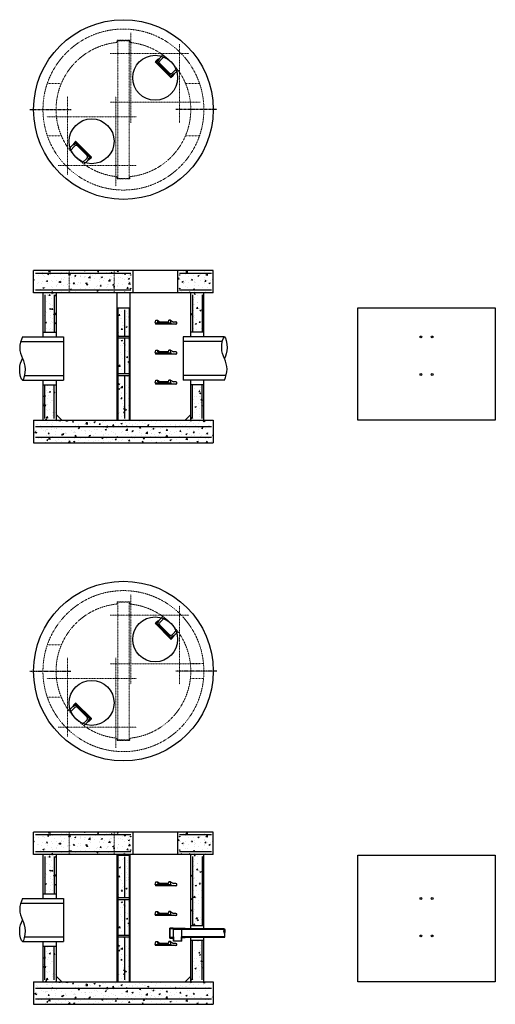
# Model space of a CAD drawing. Units: inches. Extents: x -55 to 199, y -316 to 210.
import ezdxf

# ---------------------------------------------------------------- set-up
doc = ezdxf.new("R2010")
doc.units = ezdxf.units.IN
doc.header["$MEASUREMENT"] = 0
doc.linetypes.add('CENTER2', pattern=[1.125, 0.75, -0.125, 0.125, -0.125])
doc.linetypes.add('HIDDEN2', pattern=[0.1875, 0.125, -0.0625])
doc.layers.add('Hidden', color=7, linetype='HIDDEN2', lineweight=0)

msp = doc.modelspace()

# ---------------------------------------------------------------- hatches: boundary and pattern name
at = {"layer": 'Hidden'}
h = msp.add_hatch(dxfattribs=at)
h.set_pattern_fill('AR-CONC', color=256, style=0)
h.paths.add_polyline_path([(-48, 76), (-48, 64), (-28.97, 64), (-28.97, 76)])
h.paths.add_polyline_path([(-4.97, 74.5), (-4.97, 76), (-28.97, 76), (-28.97, 74.5)])
h.paths.add_polyline_path([(-28.97, 74.5), (-28.97, 65.5), (-4.97, 65.5), (-4.97, 74.5)])
h.paths.add_polyline_path([(-28.97, 65.5), (-28.97, 64), (-4.97, 64), (-4.97, 65.5)])
h.paths.add_polyline_path([(4.97, 76), (-4.97, 76), (-4.97, 64), (4.97, 64)])
h.paths.add_polyline_path([(3.97, 66.37, -1), (3.72, 66.37, -1)], flags=16)
h.paths.add_polyline_path([(3.72, 73.62, -1), (3.97, 73.62, -1)], flags=16)
h.paths.add_polyline_path([(48, 64), (48, 76), (28.97, 76), (28.97, 64)])
h.paths.add_polyline_path([(29.97, 66.37, -1), (30.22, 66.37, -1)], flags=16)
h.paths.add_polyline_path([(29.97, 73.62, -1), (30.22, 73.62, -1)], flags=16)
h.paths.add_polyline_path([(43, 64), (36, 64), (36, 43), (43, 43)])
h.paths.add_polyline_path([(42, 15), (42, -7.5), (43, -7.5), (43, 15)])
h.paths.add_polyline_path([(36, -7), (38.94, -7), (38.95, -7.5), (42, -7.5), (42, 15), (36, 15)])
h.paths.add_polyline_path([(43, -7.5), (38.95, -7.5), (39.11, -12), (43, -12)], flags=17)
h.paths.add_polyline_path([(43, -12), (39.11, -12), (38.95, -7.5), (-38.95, -7.5), (-39.11, -12), (-43, -12), (-43, -4), (-48, -4), (-48, -16), (48, -16), (48, -4), (43, -4)])
h.paths.add_polyline_path([(38.95, -7.5), (38.94, -7), (36, -7), (36, -4), (-36, -4), (-36, -7), (-38.94, -7), (-38.95, -7.5)], flags=17)
h.paths.add_polyline_path([(-43, -12), (-39.11, -12), (-38.95, -7.5), (-43, -7.5)], flags=17)
h.paths.add_polyline_path([(-42, -7.5), (-38.95, -7.5), (-38.94, -7), (-36, -7), (-36, 15), (-42, 15)])
h.paths.add_polyline_path([(-42, -7.5), (-42, 15), (-43, 15), (-43, -7.5)])
h.paths.add_polyline_path([(-36, 43), (-36, 64), (-43, 64), (-43, 43)])
h.paths.add_polyline_path([(3, 20), (-3, 20), (-3, -4), (3, -4)])
h.paths.add_polyline_path([(0.5, 21), (3, 21), (3, 40), (0.5, 40)])
h.paths.add_polyline_path([(0.5, 40), (-3, 40), (-3, 21), (0.5, 21)])
h.paths.add_polyline_path([(-3, 41), (3, 41), (3, 56), (-3, 56)])
h = msp.add_hatch(dxfattribs=at)
h.set_pattern_fill('AR-CONC', color=256, style=0)
h.set_pattern_definition([(50, (4e-15, -300), (7.1726, -0.62752), [0.75, -8.25]), (355, (4e-15, -300), (-1.3875, 7.5219), [0.6, -6.6]), (100.451, (0.598, -300.052), (5.7851, 6.8944), [0.6374, -7.0114]), (46.184, (4e-15, -298), (10.6724, -1.6552), [1.125, -12.375]), (96.636, (0.889, -298.138), (9.3466, 9.7412), [0.9561, -10.5171]), (351.184, (4e-15, -298), (9.3466, 9.7412), [0.9, -9.9]), (21, (1, -298.5), (5.96907, -4.0262), [0.75, -8.25]), (326, (1, -298.5), (2.43315, 7.2515), [0.6, -6.6]), (71.451, (1.4974, -298.8355), (8.4022, 3.2253), [0.6374, -7.0114]), (37.5, (4e-15, -300), (0.1216, 3.32894), [0, -6.52, 0, -6.7, 0, -6.625]), (7.5, (4e-15, -300), (2.6307, 3.94412), [0, -3.82, 0, -6.37, 0, -2.525]), (327.5, (-2.23, -300), (5.338224, -0.22555), [0, -2.5, 0, -7.8, 0, -10.35]), (317.5, (-3.23, -300), (5.83186, 1.00105), [0, -3.25, 0, -5.18, 0, -7.35])])
h.paths.add_polyline_path([(-28.97, -224), (-48, -224), (-48, -236), (-28.97, -236)])
h.paths.add_polyline_path([(-28.97, -234.5), (-28.97, -236), (-4.97, -236), (-4.97, -234.5)])
h.paths.add_polyline_path([(-4.97, -234.5), (-4.97, -225.5), (-28.97, -225.5), (-28.97, -234.5)])
h.paths.add_polyline_path([(-4.97, -225.5), (-4.97, -224), (-28.97, -224), (-28.97, -225.5)])
h.paths.add_polyline_path([(-4.97, -236), (4.97, -236), (4.97, -224), (-4.97, -224)])
h.paths.add_polyline_path([(3.97, -226.38, -1), (3.72, -226.38, -1)], flags=16)
h.paths.add_polyline_path([(3.97, -233.63, -1), (3.72, -233.63, -1)], flags=16)
h.paths.add_polyline_path([(28.97, -236), (48, -236), (48, -224), (28.97, -224)])
h.paths.add_polyline_path([(29.97, -226.38, -1), (30.22, -226.38, -1)], flags=16)
h.paths.add_polyline_path([(30.22, -233.63, -1), (29.97, -233.63, -1)], flags=16)
h.paths.add_polyline_path([(43, -236), (36, -236), (36, -274), (43, -274)])
h.paths.add_polyline_path([(42, -282), (36, -282), (36, -307), (38.94, -307), (38.95, -307.5), (42, -307.5)])
h.paths.add_polyline_path([(42, -307.5), (43, -307.5), (43, -282), (42, -282)])
h.paths.add_polyline_path([(43, -312), (39.11, -312), (38.95, -307.5), (-38.95, -307.5), (-39.11, -312), (-43, -312), (-43, -304), (-48, -304), (-48, -316), (48, -316), (48, -304), (43, -304)])
h.paths.add_polyline_path([(-36, -304), (-36, -307), (-38.94, -307), (-38.95, -307.5), (38.95, -307.5), (38.94, -307), (36, -307), (36, -304)], flags=17)
h.paths.add_polyline_path([(-38.95, -307.5), (-43, -307.5), (-43, -312), (-39.11, -312)], flags=17)
h.paths.add_polyline_path([(-42, -307.5), (-38.95, -307.5), (-38.94, -307), (-36, -307), (-36, -285), (-42, -285)])
h.paths.add_polyline_path([(-42, -285), (-43, -285), (-43, -307.5), (-42, -307.5)])
h.paths.add_polyline_path([(-43, -257), (-36, -257), (-36, -236), (-43, -236)])
h.paths.add_polyline_path([(3, -280), (-3, -280), (-3, -304), (3, -304)])
h.paths.add_polyline_path([(0.5, -279), (3, -279), (3, -260), (0.5, -260)])
h.paths.add_polyline_path([(0.5, -260), (-3, -260), (-3, -279), (0.5, -279)])
h.paths.add_polyline_path([(-3, -259), (3, -259), (3, -236.25), (-3, -236.25)])

# ---------------------------------------------------------------- linework, layer by layer
for p, q in [((21.08, 191.18), (19.07, 189.16)), ((22, 190.5), (19.46, 187.97)), ((17.58, 188.06), (17.06, 187.54)), ((25.37, 179.06), (17.06, 187.37)), ((17.43, 187.54), (17.86, 187.98)), ((25.37, 179.43), (17.43, 187.37)), ((17.79, 187.19), (18.22, 187.62)), ((19.07, 189.16), (17.87, 187.98)), ((18.22, 187.8), (18.04, 187.98)), ((19.07, 189.16), (18.24, 187.65)), ((18.26, 186.72), (18.35, 186.81)), ((24.72, 180.26), (18.26, 186.72)), ((18.86, 186.81), (18.35, 186.81)), ((18.98, 186.68), (18.47, 186.68)), ((18.47, 186.68), (18.98, 186.17)), ((18.69, 187.15), (18.6, 187.06)), ((18.86, 186.81), (18.6, 187.06)), ((25.15, 180.69), (18.69, 187.15)), ((18.98, 186.68), (18.98, 186.17)), ((19.62, 186.05), (19.11, 186.56)), ((19.11, 186.56), (19.11, 186.05)), ((19.62, 186.05), (19.11, 186.05)), ((19.23, 185.92), (19.74, 185.41)), ((19.74, 185.92), (19.23, 185.92)), ((24.55, 181.46), (19.46, 186.55)), ((19.74, 185.92), (19.74, 185.41)), ((20.38, 185.29), (19.87, 185.8)), ((19.87, 185.8), (19.87, 185.29)), ((20.38, 185.29), (19.87, 185.29)), ((19.99, 185.16), (20.5, 184.65)), ((20.5, 185.16), (19.99, 185.16)), ((20.5, 185.16), (20.5, 184.65)), ((21.14, 184.53), (20.63, 185.04)), ((20.63, 185.04), (20.63, 184.53)), ((21.14, 184.53), (20.63, 184.53)), ((20.75, 184.4), (21.26, 183.89)), ((21.26, 184.4), (20.75, 184.4)), ((21.26, 184.4), (21.26, 183.89)), ((21.9, 183.77), (21.39, 184.28)), ((21.39, 184.28), (21.39, 183.77)), ((21.9, 183.77), (21.39, 183.77)), ((21.51, 183.64), (22.02, 183.13)), ((22.02, 183.64), (21.51, 183.64)), ((22.02, 183.64), (22.02, 183.13)), ((22.66, 183.01), (22.15, 183.52)), ((22.15, 183.52), (22.15, 183.01)), ((22.66, 183.01), (22.15, 183.01)), ((22.27, 182.88), (22.78, 182.37)), ((22.78, 182.88), (22.27, 182.88)), ((22.78, 182.88), (22.78, 182.37)), ((23.42, 182.25), (22.91, 182.76)), ((22.91, 182.76), (22.91, 182.25)), ((23.42, 182.25), (22.91, 182.25)), ((23.03, 182.12), (23.54, 181.61)), ((23.54, 182.12), (23.03, 182.12)), ((23.54, 182.12), (23.54, 181.61)), ((24.18, 181.49), (23.67, 182)), ((23.67, 182), (23.67, 181.49)), ((24.18, 181.49), (23.67, 181.49)), ((23.79, 181.36), (24.3, 180.85)), ((24.3, 181.36), (23.79, 181.36)), ((24.3, 181.36), (24.3, 180.85)), ((24.94, 180.73), (24.43, 181.24)), ((24.43, 181.24), (24.43, 180.73)), ((24.94, 180.73), (24.43, 180.73)), ((24.55, 180.6), (24.81, 180.35)), ((25.06, 180.6), (24.55, 180.6)), ((24.72, 180.26), (24.81, 180.35)), ((25.15, 180.69), (25.06, 180.6)), ((25.19, 179.79), (25.62, 180.22)), ((25.54, 179.43), (25.98, 179.86)), ((26.06, 179.58), (25.54, 179.06)), ((27.16, 181.07), (25.65, 180.24)), ((25.8, 180.22), (25.98, 180.04)), ((28.5, 184), (25.97, 181.46)), ((27.16, 181.07), (25.98, 179.87)), ((29.18, 183.08), (27.16, 181.07)), ((-29.18, 140.92), (-27.16, 142.93)), ((-28.5, 140), (-25.97, 142.54)), ((-27.16, 142.93), (-25.98, 144.13)), ((-27.16, 142.93), (-25.65, 143.76)), ((-26.06, 144.42), (-25.54, 144.94)), ((-25.54, 144.57), (-25.98, 144.14)), ((-25.8, 143.78), (-25.98, 143.96)), ((-25.19, 144.21), (-25.62, 143.78)), ((-17.06, 136.63), (-25.37, 144.94)), ((-17.43, 136.63), (-25.37, 144.57)), ((-25.15, 143.31), (-25.06, 143.4)), ((-18.69, 136.85), (-25.15, 143.31)), ((-24.81, 143.14), (-25.06, 143.4)), ((-24.72, 143.74), (-24.81, 143.65)), ((-24.81, 143.14), (-24.81, 143.65)), ((-18.26, 137.28), (-24.72, 143.74)), ((-24.68, 143.53), (-24.17, 143.02)), ((-24.68, 143.02), (-24.68, 143.53)), ((-24.68, 143.02), (-24.17, 143.02)), ((-24.56, 142.89), (-24.05, 142.89)), ((-24.05, 142.38), (-24.56, 142.89)), ((-19.46, 137.45), (-24.55, 142.54)), ((-24.05, 142.38), (-24.05, 142.89)), ((-23.92, 142.26), (-23.92, 142.77)), ((-23.92, 142.77), (-23.41, 142.26)), ((-23.92, 142.26), (-23.41, 142.26)), ((-23.8, 142.13), (-23.29, 142.13)), ((-23.29, 141.62), (-23.8, 142.13)), ((-23.29, 141.62), (-23.29, 142.13)), ((-23.16, 141.5), (-23.16, 142.01)), ((-23.16, 142.01), (-22.65, 141.5)), ((-23.16, 141.5), (-22.65, 141.5)), ((-23.04, 141.37), (-22.53, 141.37)), ((-22.53, 140.86), (-23.04, 141.37)), ((-22.53, 140.86), (-22.53, 141.37)), ((-22.4, 140.74), (-22.4, 141.25)), ((-22.4, 141.25), (-21.89, 140.74)), ((-22.4, 140.74), (-21.89, 140.74)), ((-22.28, 140.61), (-21.77, 140.61)), ((-21.77, 140.1), (-22.28, 140.61)), ((-21.77, 140.1), (-21.77, 140.61)), ((-21.64, 139.98), (-21.64, 140.49)), ((-21.64, 140.49), (-21.13, 139.98)), ((-21.64, 139.98), (-21.13, 139.98)), ((-21.52, 139.85), (-21.01, 139.85)), ((-21.01, 139.34), (-21.52, 139.85)), ((-21.01, 139.34), (-21.01, 139.85)), ((-20.88, 139.22), (-20.88, 139.73)), ((-20.88, 139.73), (-20.37, 139.22)), ((-20.88, 139.22), (-20.37, 139.22)), ((-20.76, 139.09), (-20.25, 139.09)), ((-20.25, 138.58), (-20.76, 139.09)), ((-20.25, 138.58), (-20.25, 139.09)), ((-20.12, 138.46), (-20.12, 138.97)), ((-20.12, 138.97), (-19.61, 138.46)), ((-20.12, 138.46), (-19.61, 138.46)), ((-20, 138.33), (-19.49, 138.33)), ((-19.49, 137.82), (-20, 138.33)), ((-19.49, 137.82), (-19.49, 138.33)), ((-19.36, 137.7), (-19.36, 138.21)), ((-19.36, 138.21), (-18.85, 137.7)), ((-19.36, 137.7), (-18.85, 137.7)), ((-19.24, 137.57), (-18.73, 137.57)), ((-18.73, 137.06), (-19.24, 137.57)), ((-18.73, 137.06), (-18.73, 137.57)), ((-18.69, 136.85), (-18.6, 136.94)), ((-18.6, 136.94), (-18.6, 137.45)), ((-18.6, 137.45), (-18.35, 137.19)), ((-18.26, 137.28), (-18.35, 137.19)), ((-17.79, 136.81), (-18.22, 136.38)), ((-22, 133.5), (-19.46, 136.03)), ((-21.08, 132.82), (-19.07, 134.84)), ((-19.07, 134.84), (-18.24, 136.35)), ((-19.07, 134.84), (-17.87, 136.02)), ((-18.22, 136.2), (-18.04, 136.02)), ((-17.43, 136.46), (-17.86, 136.02)), ((-17.58, 135.94), (-17.06, 136.46)), ((48, 76), (-48, 76)), ((-48, 64), (-48, 76)), ((3.97, 74.5), (-47, 74.5)), ((4.97, 76), (4.97, 64)), ((28.97, 76), (28.97, 64)), ((47, 74.5), (29.97, 74.5)), ((48, 64), (48, 76)), ((48, 64), (-48, 64)), ((3.97, 65.5), (-47, 65.5)), ((-43, 64), (-43, 40.5)), ((-36, 64), (-36, 40.5)), ((-3.5, 64), (-3.5, -4)), ((3.5, 64), (3.5, -4)), ((47, 65.5), (29.97, 65.5)), ((36, 40.5), (36, 64)), ((43, 40.5), (43, 64)), ((-42, 63), (-42, 43)), ((-37, 63), (-37, 43)), ((37, 63), (37, 43)), ((42, 63), (42, 43)), ((-3, 56), (-3, -4)), ((-3, 56), (3, 56)), ((0.5, 55), (0.5, 41)), ((3, 56), (3, -4)), ((125.25, 56), (198.75, 56)), ((125.25, -4), (125.25, 56)), ((198.75, 56), (198.75, -4)), ((17.02, 48), (17.29, 49.5)), ((17.02, 48), (17.13, 47.37)), ((17.02, 48), (25.4, 48)), ((28.06, 47.37), (17.13, 47.37)), ((17.29, 49.5), (18.15, 49.5)), ((18.15, 49.5), (19.7, 48.5)), ((18.32, 48.5), (18.15, 49.5)), ((24.1, 48.5), (18.32, 48.5)), ((24.1, 48.5), (24.28, 49.5)), ((25.14, 49.5), (24.28, 49.5)), ((25.14, 49.5), (26.69, 48.5)), ((25.4, 48), (25.14, 49.5)), ((25.4, 48), (25.29, 47.37)), ((28.06, 48.5), (26.69, 48.5)), ((-32, 40.5), (-32, 17.5)), ((0.5, 40), (0.5, 21)), ((32, 40.5), (32, 17.5)), ((17.02, 32), (17.29, 33.5)), ((17.02, 32), (17.13, 31.37)), ((17.02, 32), (25.4, 32)), ((17.29, 33.5), (18.15, 33.5)), ((18.15, 33.5), (19.7, 32.5)), ((18.32, 32.5), (18.15, 33.5)), ((24.1, 32.5), (18.32, 32.5)), ((24.1, 32.5), (24.28, 33.5)), ((25.14, 33.5), (24.28, 33.5)), ((25.14, 33.5), (26.69, 32.5)), ((25.4, 32), (25.14, 33.5)), ((25.4, 32), (25.29, 31.37)), ((28.06, 32.5), (26.69, 32.5)), ((28.06, 31.37), (17.13, 31.37)), ((-43, 17.5), (-43, -4)), ((-36, 17.5), (-36, -4)), ((-3, 21), (3, 21)), ((-3, 20), (3, 20)), ((0.5, 20), (0.5, -3)), ((17.02, 16), (17.29, 17.5)), ((17.02, 16), (25.4, 16)), ((17.02, 16), (17.13, 15.37)), ((17.29, 17.5), (18.15, 17.5)), ((18.32, 16.5), (18.15, 17.5)), ((18.15, 17.5), (19.7, 16.5)), ((24.1, 16.5), (18.32, 16.5)), ((24.1, 16.5), (24.28, 17.5)), ((25.14, 17.5), (24.28, 17.5)), ((25.4, 16), (25.14, 17.5)), ((25.14, 17.5), (26.69, 16.5)), ((25.4, 16), (25.29, 15.37)), ((28.06, 16.5), (26.69, 16.5)), ((36, -4), (36, 17.5)), ((43, -4), (43, 17.5)), ((-42, -3), (-42, 15)), ((-37, -3), (-37, 15)), ((28.06, 15.37), (17.13, 15.37)), ((37, -3), (37, 15)), ((42, -3), (42, 15)), ((-48, -4), (-48, -16)), ((-48, -4), (48, -4)), ((-36, -1), (-33, -4)), ((36, -1), (33, -4)), ((48, -4), (48, -16)), ((198.75, -4), (125.25, -4)), ((47, -7.5), (-47, -7.5)), ((-47, -13), (47, -13)), ((-48, -16), (48, -16)), ((21.08, -108.82), (19.07, -110.84)), ((22, -109.5), (19.46, -112.03)), ((17.58, -111.94), (17.06, -112.46)), ((25.37, -120.94), (17.06, -112.63)), ((17.43, -112.46), (17.86, -112.02)), ((25.37, -120.57), (17.43, -112.63)), ((17.79, -112.81), (18.22, -112.38)), ((19.07, -110.84), (17.87, -112.02)), ((18.22, -112.2), (18.04, -112.02)), ((19.07, -110.84), (18.24, -112.35)), ((18.26, -113.28), (18.35, -113.19)), ((24.72, -119.74), (18.26, -113.28)), ((18.86, -113.19), (18.35, -113.19)), ((18.98, -113.32), (18.47, -113.32)), ((18.47, -113.32), (18.98, -113.83)), ((18.69, -112.85), (18.6, -112.94)), ((18.86, -113.19), (18.6, -112.94)), ((25.15, -119.31), (18.69, -112.85)), ((18.98, -113.32), (18.98, -113.83)), ((19.62, -113.95), (19.11, -113.44)), ((19.11, -113.44), (19.11, -113.95)), ((19.62, -113.95), (19.11, -113.95)), ((19.23, -114.08), (19.74, -114.59)), ((19.74, -114.08), (19.23, -114.08)), ((24.55, -118.54), (19.46, -113.45)), ((19.74, -114.08), (19.74, -114.59)), ((20.38, -114.71), (19.87, -114.2)), ((19.87, -114.2), (19.87, -114.71)), ((20.38, -114.71), (19.87, -114.71)), ((19.99, -114.84), (20.5, -115.35)), ((20.5, -114.84), (19.99, -114.84)), ((20.5, -114.84), (20.5, -115.35)), ((21.14, -115.47), (20.63, -114.96)), ((20.63, -114.96), (20.63, -115.47)), ((21.14, -115.47), (20.63, -115.47)), ((20.75, -115.6), (21.26, -116.11)), ((21.26, -115.6), (20.75, -115.6)), ((21.26, -115.6), (21.26, -116.11)), ((21.9, -116.23), (21.39, -115.72)), ((21.39, -115.72), (21.39, -116.23)), ((21.9, -116.23), (21.39, -116.23)), ((21.51, -116.36), (22.02, -116.87)), ((22.02, -116.36), (21.51, -116.36)), ((22.02, -116.36), (22.02, -116.87)), ((22.66, -116.99), (22.15, -116.48)), ((22.15, -116.48), (22.15, -116.99)), ((22.66, -116.99), (22.15, -116.99)), ((22.27, -117.12), (22.78, -117.63)), ((22.78, -117.12), (22.27, -117.12)), ((22.78, -117.12), (22.78, -117.63)), ((23.42, -117.75), (22.91, -117.24)), ((22.91, -117.24), (22.91, -117.75)), ((23.42, -117.75), (22.91, -117.75)), ((23.03, -117.88), (23.54, -118.39)), ((23.54, -117.88), (23.03, -117.88)), ((23.54, -117.88), (23.54, -118.39)), ((24.18, -118.51), (23.67, -118)), ((23.67, -118), (23.67, -118.51)), ((24.18, -118.51), (23.67, -118.51)), ((23.79, -118.64), (24.3, -119.15)), ((24.3, -118.64), (23.79, -118.64)), ((24.3, -118.64), (24.3, -119.15)), ((24.94, -119.27), (24.43, -118.76)), ((24.43, -118.76), (24.43, -119.27)), ((24.94, -119.27), (24.43, -119.27)), ((24.55, -119.4), (24.81, -119.65)), ((25.06, -119.4), (24.55, -119.4)), ((24.72, -119.74), (24.81, -119.65)), ((25.15, -119.31), (25.06, -119.4)), ((25.19, -120.21), (25.62, -119.78)), ((25.54, -120.57), (25.98, -120.14)), ((26.06, -120.42), (25.54, -120.94)), ((27.16, -118.93), (25.65, -119.76)), ((25.8, -119.78), (25.98, -119.96)), ((28.5, -116), (25.97, -118.54)), ((27.16, -118.93), (25.98, -120.13)), ((29.18, -116.92), (27.16, -118.93)), ((-29.18, -159.08), (-27.16, -157.07)), ((-28.5, -160), (-25.97, -157.46)), ((-27.16, -157.07), (-25.98, -155.87)), ((-27.16, -157.07), (-25.65, -156.24)), ((-26.06, -155.58), (-25.54, -155.06)), ((-25.54, -155.43), (-25.98, -155.86)), ((-25.8, -156.22), (-25.98, -156.04)), ((-25.19, -155.79), (-25.62, -156.22)), ((-17.06, -163.37), (-25.37, -155.06)), ((-17.43, -163.37), (-25.37, -155.43)), ((-25.15, -156.69), (-25.06, -156.6)), ((-18.69, -163.15), (-25.15, -156.69)), ((-24.81, -156.86), (-25.06, -156.6)), ((-24.72, -156.26), (-24.81, -156.35)), ((-24.81, -156.86), (-24.81, -156.35)), ((-18.26, -162.72), (-24.72, -156.26)), ((-24.68, -156.47), (-24.17, -156.98)), ((-24.68, -156.98), (-24.68, -156.47)), ((-24.68, -156.98), (-24.17, -156.98)), ((-24.56, -157.11), (-24.05, -157.11)), ((-24.05, -157.62), (-24.56, -157.11)), ((-19.46, -162.55), (-24.55, -157.46)), ((-24.05, -157.62), (-24.05, -157.11)), ((-23.92, -157.74), (-23.92, -157.23)), ((-23.92, -157.23), (-23.41, -157.74)), ((-23.92, -157.74), (-23.41, -157.74)), ((-23.8, -157.87), (-23.29, -157.87)), ((-23.29, -158.38), (-23.8, -157.87)), ((-23.29, -158.38), (-23.29, -157.87)), ((-23.16, -158.5), (-23.16, -157.99)), ((-23.16, -157.99), (-22.65, -158.5)), ((-23.16, -158.5), (-22.65, -158.5)), ((-23.04, -158.63), (-22.53, -158.63)), ((-22.53, -159.14), (-23.04, -158.63)), ((-22.53, -159.14), (-22.53, -158.63)), ((-22.4, -159.26), (-22.4, -158.75)), ((-22.4, -158.75), (-21.89, -159.26)), ((-22.4, -159.26), (-21.89, -159.26)), ((-22.28, -159.39), (-21.77, -159.39)), ((-21.77, -159.9), (-22.28, -159.39)), ((-21.77, -159.9), (-21.77, -159.39)), ((-21.64, -160.02), (-21.64, -159.51)), ((-21.64, -159.51), (-21.13, -160.02)), ((-21.64, -160.02), (-21.13, -160.02)), ((-21.52, -160.15), (-21.01, -160.15)), ((-21.01, -160.66), (-21.52, -160.15)), ((-21.01, -160.66), (-21.01, -160.15)), ((-20.88, -160.78), (-20.88, -160.27)), ((-20.88, -160.27), (-20.37, -160.78)), ((-20.88, -160.78), (-20.37, -160.78)), ((-20.76, -160.91), (-20.25, -160.91)), ((-20.25, -161.42), (-20.76, -160.91)), ((-20.25, -161.42), (-20.25, -160.91)), ((-20.12, -161.54), (-20.12, -161.03)), ((-20.12, -161.03), (-19.61, -161.54)), ((-20.12, -161.54), (-19.61, -161.54)), ((-20, -161.67), (-19.49, -161.67)), ((-19.49, -162.18), (-20, -161.67)), ((-19.49, -162.18), (-19.49, -161.67)), ((-19.36, -162.3), (-19.36, -161.79)), ((-19.36, -161.79), (-18.85, -162.3)), ((-19.36, -162.3), (-18.85, -162.3)), ((-19.24, -162.43), (-18.73, -162.43)), ((-18.73, -162.94), (-19.24, -162.43)), ((-18.73, -162.94), (-18.73, -162.43)), ((-18.6, -163.06), (-18.6, -162.55)), ((-18.6, -162.55), (-18.35, -162.81)), ((-18.26, -162.72), (-18.35, -162.81)), ((-22, -166.5), (-19.46, -163.97)), ((-21.08, -167.18), (-19.07, -165.16)), ((-19.07, -165.16), (-18.24, -163.65)), ((-19.07, -165.16), (-17.87, -163.98)), ((-18.69, -163.15), (-18.6, -163.06)), ((-17.79, -163.19), (-18.22, -163.62)), ((-18.22, -163.8), (-18.04, -163.98)), ((-17.43, -163.54), (-17.86, -163.98)), ((-17.58, -164.06), (-17.06, -163.54)), ((48, -224), (-48, -224)), ((-48, -236), (-48, -224)), ((3.97, -225.5), (-47, -225.5)), ((4.97, -224), (4.97, -236)), ((28.97, -224), (28.97, -236)), ((47, -225.5), (29.97, -225.5)), ((48, -236), (48, -224)), ((48, -236), (-48, -236)), ((3.97, -234.5), (-47, -234.5)), ((-43, -236), (-43, -259.5)), ((-36, -236), (-36, -259.5)), ((-3.5, -236), (-3.5, -304)), ((-3, -236.25), (-3, -304)), ((-3, -236.25), (3, -236.25)), ((3, -236.25), (3, -304)), ((3.5, -236), (3.5, -304)), ((47, -234.5), (29.97, -234.5)), ((36, -275.75), (36, -236)), ((43, -275.75), (43, -236)), ((125.25, -236.25), (198.75, -236.25)), ((125.25, -304), (125.25, -236.25)), ((198.75, -236.25), (198.75, -304)), ((-42, -237), (-42, -257)), ((-37, -237), (-37, -257)), ((0.5, -237.25), (0.5, -259)), ((37, -237), (37, -274)), ((42, -237), (42, -274)), ((17.02, -252), (17.29, -250.5)), ((17.02, -252), (17.13, -252.63)), ((17.02, -252), (25.4, -252)), ((17.29, -250.5), (18.15, -250.5)), ((18.15, -250.5), (19.7, -251.5)), ((18.32, -251.5), (18.15, -250.5)), ((24.1, -251.5), (18.32, -251.5)), ((24.1, -251.5), (24.28, -250.5)), ((25.14, -250.5), (24.28, -250.5)), ((25.14, -250.5), (26.69, -251.5)), ((25.4, -252), (25.14, -250.5)), ((25.4, -252), (25.29, -252.63)), ((28.06, -251.5), (26.69, -251.5)), ((28.06, -252.63), (17.13, -252.63)), ((-32, -259.5), (-32, -282.5)), ((0.5, -260), (0.5, -279)), ((17.02, -268), (17.29, -266.5)), ((17.02, -268), (17.13, -268.63)), ((17.02, -268), (25.4, -268)), ((17.29, -266.5), (18.15, -266.5)), ((18.15, -266.5), (19.7, -267.5)), ((18.32, -267.5), (18.15, -266.5)), ((24.1, -267.5), (18.32, -267.5)), ((24.1, -267.5), (24.28, -266.5)), ((25.14, -266.5), (24.28, -266.5)), ((25.14, -266.5), (26.69, -267.5)), ((25.4, -268), (25.14, -266.5)), ((25.4, -268), (25.29, -268.63)), ((28.06, -267.5), (26.69, -267.5)), ((28.06, -268.63), (17.13, -268.63)), ((24.75, -280.75), (24.75, -275.25)), ((25, -280.5), (25, -275.5)), ((26.5, -275.5), (26.5, -275.25)), ((26.75, -280.25), (26.75, -275.75)), ((31.25, -280.25), (31.25, -275.75)), ((33, -275.5), (33, -275.75)), ((-43, -282.5), (-43, -304)), ((-36, -282.5), (-36, -304)), ((-3, -279), (3, -279)), ((-3, -280), (3, -280)), ((0.5, -280), (0.5, -303)), ((17.02, -284), (17.29, -282.5)), ((17.02, -284), (25.4, -284)), ((17.02, -284), (17.13, -284.63)), ((17.29, -282.5), (18.15, -282.5)), ((18.32, -283.5), (18.15, -282.5)), ((18.15, -282.5), (19.7, -283.5)), ((24.1, -283.5), (18.32, -283.5)), ((24.1, -283.5), (24.28, -282.5)), ((25.14, -282.5), (24.28, -282.5)), ((26.75, -280.25), (25, -280.25)), ((25.4, -284), (25.14, -282.5)), ((25.14, -282.5), (26.69, -283.5)), ((25.4, -284), (25.29, -284.63)), ((26.5, -280.75), (26.5, -280.5)), ((28.06, -283.5), (26.69, -283.5)), ((27, -280), (26.75, -280)), ((26.75, -282.25), (26.75, -280.5)), ((27, -282.25), (27, -280)), ((31, -282.25), (31, -280)), ((31.25, -282.25), (31.25, -280.5)), ((33, -280.5), (33, -280.25)), ((36, -304), (36, -280.25)), ((37, -303), (37, -282)), ((42, -303), (42, -282)), ((43, -304), (43, -280.25)), ((-42, -303), (-42, -285)), ((-37, -303), (-37, -285)), ((28.06, -284.63), (17.13, -284.63)), ((-48, -304), (-48, -316)), ((-48, -304), (48, -304)), ((-36, -301), (-33, -304)), ((36, -301), (33, -304)), ((48, -304), (48, -316)), ((198.75, -304), (125.25, -304)), ((47, -307.5), (-47, -307.5)), ((-47, -313), (47, -313)), ((-48, -316), (48, -316))]:
    msp.add_line(p, q)
at = {"linetype": 'CENTER2', "ltscale": 0.375}
for p, q in [((-50, 162), (-28, 162)), ((50, 162), (28, 162))]:
    msp.add_line(p, q, dxfattribs=at)
at = {"ltscale": 0.5}
for p, q in [((-43, 43), (-36, 43)), ((43, 43), (36, 43)), ((-54.88, 38), (-32, 38)), ((-54, 40.5), (-32, 40.5)), ((54, 40.5), (32, 40.5)), ((52.9, 38), (32, 38)), ((-54, 17.5), (-32, 17.5)), ((-52.9, 20), (-32, 20)), ((54.88, 20), (32, 20)), ((54, 17.5), (32, 17.5)), ((-43, 15), (-36, 15)), ((43, 15), (36, 15)), ((-43, -257), (-36, -257)), ((-54.88, -262), (-32, -262)), ((-54, -259.5), (-32, -259.5)), ((26.5, -275.25), (24.75, -275.25)), ((33, -275.5), (25, -275.5)), ((26.75, -275.75), (25, -275.75)), ((53.84, -276), (26.75, -276)), ((54, -275.75), (31.25, -275.75)), ((43, -274), (36, -274)), ((-54, -282.5), (-32, -282.5)), ((-52.9, -280), (-32, -280)), ((24.75, -280.75), (26.5, -280.75)), ((25, -280.5), (26.75, -280.5)), ((31.25, -282.25), (26.75, -282.25)), ((54.09, -280), (31, -280)), ((54, -280.25), (31.25, -280.25)), ((33, -280.5), (31.25, -280.5)), ((43, -282), (36, -282)), ((-43, -285), (-36, -285))]:
    msp.add_line(p, q, dxfattribs=at)
at = {"ltscale": 0.25}
for p, q in [((-3, 41), (3, 41)), ((-3, 40), (3, 40)), ((-3, -259), (3, -259)), ((-3, -260), (3, -260))]:
    msp.add_line(p, q, dxfattribs=at)
at = {"linetype": 'CENTER2', "ltscale": 0.5}
for p, q in [((-50, -138), (-28, -138)), ((50, -138), (28, -138))]:
    msp.add_line(p, q, dxfattribs=at)
for centre, radius in [((0, 162), 48), ((16.97, 178.97), 12), ((-16.97, 145.03), 12), ((3.85, 73.62), 0.125), ((30.1, 73.62), 0.125), ((3.85, 66.37), 0.125), ((30.1, 66.37), 0.125), ((159, 40.5), 0.5), ((165, 40.5), 0.5), ((159, 20.5), 0.5), ((165, 20.5), 0.5), ((0, -138), 48), ((16.97, -121.03), 12), ((-16.97, -154.97), 12), ((3.85, -226.38), 0.125), ((30.1, -226.38), 0.125), ((3.85, -233.63), 0.125), ((30.1, -233.63), 0.125), ((159, -259.5), 0.5), ((165, -259.5), 0.5), ((159, -279.5), 0.5), ((165, -279.5), 0.5)]:
    msp.add_circle(centre, radius)
for centre, radius, start, end in [((17.15, 187.46), 0.125, 135, 225), ((17.52, 187.46), 0.125, 135, 225), ((21.98, 183.66), 6.23, 117.8815, 135), ((17.7, 187.28), 0.125, 225, 315), ((17.95, 187.89), 0.125, 45, 135), ((18.13, 187.71), 0.125, 315, 45), ((20.17, 187.26), 1, 135, 225), ((25.26, 182.17), 1, 225, 315), ((25.28, 179.7), 0.125, 135, 225), ((25.46, 179.52), 0.125, 225, 315), ((25.46, 179.15), 0.125, 225, 315), ((25.71, 180.13), 0.125, 45, 135), ((25.89, 179.95), 0.125, 315, 45), ((21.66, 183.98), 6.23, 315, 332.1185), ((-21.66, 140.02), 6.23, 135, 152.1185), ((-25.89, 144.05), 0.125, 135, 225), ((-25.26, 141.83), 1, 45, 135), ((-25.71, 143.87), 0.125, 225, 315), ((-25.46, 144.85), 0.125, 45, 135), ((-25.46, 144.48), 0.125, 45, 135), ((-25.28, 144.3), 0.125, 315, 45), ((-20.17, 136.74), 1, 315, 45), ((-17.7, 136.72), 0.125, 45, 135), ((-21.98, 140.34), 6.23, 297.8815, 315), ((-18.13, 136.29), 0.125, 135, 225), ((-17.95, 136.11), 0.125, 225, 315), ((-17.52, 136.54), 0.125, 315, 45), ((-17.15, 136.54), 0.125, 315, 45), ((28.06, 47.94), 0.563, 270, 90), ((28.06, 31.94), 0.563, 270, 90), ((28.06, 15.94), 0.563, 270, 90), ((17.15, -112.54), 0.125, 135, 225), ((17.52, -112.54), 0.125, 135, 225), ((21.98, -116.34), 6.23, 117.8815, 135), ((17.7, -112.72), 0.125, 225, 315), ((17.95, -112.11), 0.125, 45, 135), ((18.13, -112.29), 0.125, 315, 45), ((20.17, -112.74), 1, 135, 225), ((25.26, -117.83), 1, 225, 315), ((25.28, -120.3), 0.125, 135, 225), ((25.46, -120.48), 0.125, 225, 315), ((25.46, -120.85), 0.125, 225, 315), ((25.71, -119.87), 0.125, 45, 135), ((25.89, -120.05), 0.125, 315, 45), ((21.66, -116.02), 6.23, 315, 332.1185), ((-21.66, -159.98), 6.23, 135, 152.1185), ((-25.89, -155.95), 0.125, 135, 225), ((-25.26, -158.17), 1, 45, 135), ((-25.71, -156.13), 0.125, 225, 315), ((-25.46, -155.15), 0.125, 45, 135), ((-25.46, -155.52), 0.125, 45, 135), ((-25.28, -155.7), 0.125, 315, 45), ((-20.17, -163.26), 1, 315, 45), ((-21.98, -159.66), 6.23, 297.8815, 315), ((-18.13, -163.71), 0.125, 135, 225), ((-17.95, -163.89), 0.125, 225, 315), ((-17.7, -163.28), 0.125, 45, 135), ((-17.52, -163.46), 0.125, 315, 45), ((-17.15, -163.46), 0.125, 315, 45), ((28.06, -252.06), 0.563, 270, 90), ((28.06, -268.06), 0.563, 270, 90), ((28.06, -284.06), 0.563, 270, 90)]:
    msp.add_arc(centre, radius, start, end)
for points in [[(-54, 40.5), (-55.44, 34.75), (-54, 29), (-52.56, 23.25), (-54, 17.5), (-55.44, 23.25), (-54, 29)], [(54, 17.5), (55.44, 23.25), (54, 29), (52.56, 34.75), (54, 40.5), (55.44, 34.75), (54, 29)], [(-54, -259.5), (-55.44, -265.25), (-54, -271), (-52.56, -276.75), (-54, -282.5), (-55.44, -276.75), (-54, -271)], [(54, -280.25), (54.28, -279.12), (54, -278), (53.72, -276.88), (54, -275.75), (54.28, -276.88), (54, -278)]]:
    msp.add_spline(points, degree=3)
at = {"layer": 'Hidden'}
for p, q in [((3.97, 202.97), (3.97, 154.97)), ((-3.32, 199), (-3.53, 197.83)), ((3.32, 199), (-3.32, 199)), ((3, 198.75), (-3, 198.75)), ((-3, 198.75), (-3, 125.25)), ((3, 198.75), (3, 125.25)), ((3.32, 199), (3.53, 197.83)), ((29.97, 154.97), (29.97, 196.9)), ((34.9, 191.97), (-7.03, 191.97)), ((-29.97, 169.03), (-29.97, 127.1)), ((-3.97, 121.03), (-3.97, 169.03)), ((-7.03, 165.97), (40.97, 165.97)), ((7.03, 158.03), (-40.97, 158.03)), ((-34.9, 132.03), (7.03, 132.03)), ((-3.32, 125), (-3.53, 126.17)), ((3.32, 125), (-3.32, 125)), ((3, 125.25), (-3, 125.25)), ((3.32, 125), (3.53, 126.17)), ((-28.97, 76), (-28.97, 64)), ((-4.97, 76), (-4.97, 64)), ((3.97, -97.03), (3.97, -145.03)), ((-3.32, -101), (-3.53, -102.17)), ((3.32, -101), (-3.32, -101)), ((3, -101.25), (-3, -101.25)), ((-3, -101.25), (-3, -174.75)), ((3, -101.25), (3, -174.75)), ((3.32, -101), (3.53, -102.17)), ((29.97, -145.03), (29.97, -103.1)), ((34.9, -108.03), (-7.03, -108.03)), ((-29.97, -130.97), (-29.97, -172.9)), ((-3.97, -178.97), (-3.97, -130.97)), ((-7.03, -134.03), (40.97, -134.03)), ((7.03, -141.97), (-40.97, -141.97)), ((-34.9, -167.97), (7.03, -167.97)), ((-3.32, -175), (-3.53, -173.83)), ((3.32, -175), (-3.32, -175)), ((3, -174.75), (-3, -174.75)), ((3.32, -175), (3.53, -173.83)), ((-28.97, -224), (-28.97, -236)), ((-4.97, -224), (-4.97, -236))]:
    msp.add_line(p, q, dxfattribs=at)
at = {"layer": 'Hidden', "ltscale": 0.5}
for p, q in [((-40.66, 176), (-33.17, 176)), ((40.66, 176), (33.17, 176)), ((-40.66, 148), (-33.17, 148)), ((40.66, 148), (33.17, 148)), ((-40.66, -124), (-33.17, -124)), ((42.81, -134), (35.78, -134)), ((42.81, -142), (35.78, -142)), ((-40.66, -152), (-33.17, -152))]:
    msp.add_line(p, q, dxfattribs=at)
at = {"layer": 'Hidden'}
for centre in [(0, 162), (0, -138)]:
    msp.add_circle(centre, 43, dxfattribs=at)
for centre, start, end in [((0, 162), 95.6282, 264.3718), ((0, 162), 275.6282, 84.3718), ((0, -138), 95.6282, 264.3718), ((0, -138), 275.6282, 84.3718)]:
    msp.add_arc(centre, 36, start, end, dxfattribs=at)

doc.saveas('drawing.dxf')
